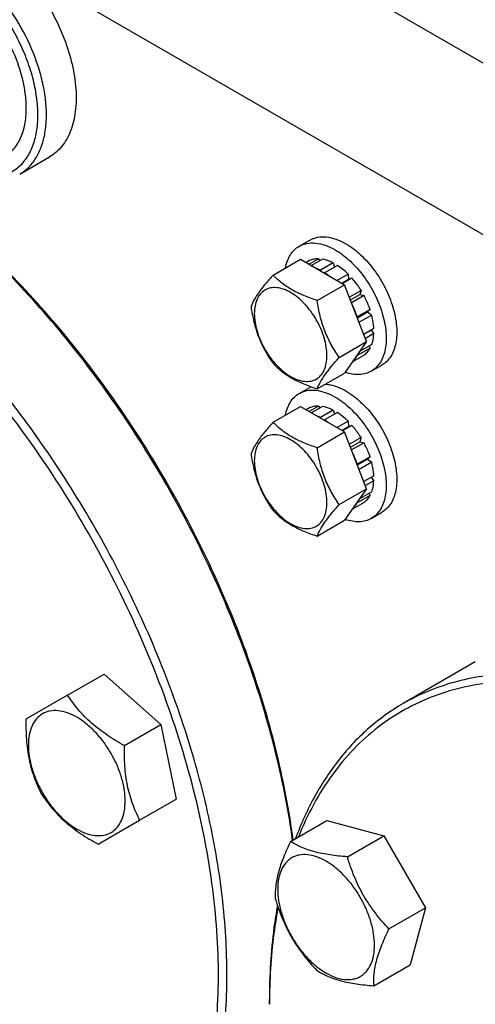
# Model space of a CAD drawing. Units: millimetres. Extents: x 0 to 4200, y -3 to 2970.
# Drawn here: x 3354 to 3430, y 2320 to 2484 of the extents above; entities that cross this region are included whole.
import ezdxf

# ---------------------------------------------------------------- set-up
doc = ezdxf.new("R2010")
doc.units = ezdxf.units.MM
doc.header["$LTSCALE"] = 231
doc.layers.get('0').update_dxf_attribs({"linetype": 'CONTINUOUS'})

msp = doc.modelspace()

# ---------------------------------------------------------------- linework, layer by layer
at = {"color": 7, "linetype": 'Continuous'}
for p, q in [((3381.945, 2505.323), (3484.476, 2446.128)), ((3459.727, 2431.84), (3357.197, 2491.035)), ((3354.158, 2458.33), (3359.108, 2461.188)), ((3400.694, 2446.314), (3402.462, 2447.334)), ((3396.347, 2441.539), (3400.899, 2444.167)), ((3400.899, 2444.167), (3408.247, 2439.924)), ((3402.401, 2443.935), (3401.851, 2443.617)), ((3403.909, 2444.228), (3402.351, 2443.328)), ((3404.562, 2444.163), (3402.734, 2443.107)), ((3403.909, 2444.228), (3404.125, 2443.911)), ((3406.341, 2443.545), (3404.219, 2442.32)), ((3407.048, 2443.136), (3404.926, 2441.912)), ((3406.341, 2443.545), (3406.599, 2442.877)), ((3404.219, 2442.32), (3404.255, 2442.229)), ((3404.891, 2441.861), (3404.926, 2441.912)), ((3408.826, 2441.701), (3406.998, 2440.645)), ((3408.826, 2441.701), (3408.919, 2440.838)), ((3403.696, 2437.296), (3408.247, 2439.924)), ((3407.791, 2440.187), (3408.919, 2440.838)), ((3409.48, 2441.011), (3407.922, 2440.112)), ((3411.921, 2430.454), (3408.247, 2439.924)), ((3408.919, 2440.838), (3409.48, 2441.011)), ((3410.987, 2438.978), (3409.049, 2437.858)), ((3409.232, 2437.387), (3410.804, 2438.295)), ((3411.487, 2438.112), (3409.415, 2436.915)), ((3410.987, 2438.978), (3410.804, 2438.295)), ((3410.804, 2438.295), (3411.487, 2438.112)), ((3412.495, 2435.789), (3410.374, 2434.564)), ((3410.383, 2434.419), (3412.064, 2435.39)), ((3412.765, 2434.878), (3410.673, 2433.671)), ((3412.495, 2435.789), (3412.064, 2435.39)), ((3412.064, 2435.39), (3412.765, 2434.878)), ((3410.374, 2434.564), (3410.339, 2434.532)), ((3413.119, 2432.62), (3411.454, 2431.659)), ((3413.119, 2431.804), (3411.713, 2430.992)), ((3412.671, 2432.362), (3413.119, 2431.804)), ((3407.37, 2427.827), (3411.921, 2430.454)), ((3411.921, 2430.454), (3408.247, 2425.227)), ((3412.765, 2429.954), (3410.754, 2428.793)), ((3411.487, 2428.197), (3409.548, 2427.077)), ((3410.339, 2428.203), (3410.374, 2428.132)), ((3412.495, 2429.356), (3410.374, 2428.132)), ((3412.329, 2429.702), (3412.495, 2429.356)), ((3412.694, 2425.529), (3414.462, 2426.55)), ((3403.696, 2422.599), (3408.247, 2425.227)), ((3400.694, 2421.819), (3402.462, 2422.839)), ((3396.347, 2417.044), (3400.899, 2419.671)), ((3400.899, 2419.671), (3408.247, 2415.429)), ((3402.401, 2419.44), (3401.851, 2419.122)), ((3403.909, 2419.733), (3402.351, 2418.833)), ((3404.562, 2419.668), (3402.734, 2418.612)), ((3403.909, 2419.733), (3404.125, 2419.416)), ((3406.341, 2419.049), (3404.219, 2417.825)), ((3407.048, 2418.641), (3404.926, 2417.417)), ((3406.341, 2419.049), (3406.599, 2418.382)), ((3404.219, 2417.825), (3404.255, 2417.734)), ((3404.891, 2417.366), (3404.926, 2417.417)), ((3408.826, 2417.206), (3406.998, 2416.15)), ((3408.826, 2417.206), (3408.919, 2416.343)), ((3403.696, 2412.801), (3408.247, 2415.429)), ((3407.791, 2415.692), (3408.919, 2416.343)), ((3409.48, 2416.516), (3407.922, 2415.617)), ((3411.921, 2405.959), (3408.247, 2415.429)), ((3408.919, 2416.343), (3409.48, 2416.516)), ((3410.987, 2414.482), (3409.049, 2413.363)), ((3409.232, 2412.891), (3410.804, 2413.799)), ((3411.487, 2413.616), (3409.415, 2412.42)), ((3410.987, 2414.482), (3410.804, 2413.799)), ((3410.804, 2413.799), (3411.487, 2413.616)), ((3412.495, 2411.294), (3410.374, 2410.069)), ((3410.383, 2409.924), (3412.064, 2410.895)), ((3412.765, 2410.383), (3410.673, 2409.175)), ((3412.495, 2411.294), (3412.064, 2410.895)), ((3412.064, 2410.895), (3412.765, 2410.383)), ((3410.374, 2410.069), (3410.339, 2410.037)), ((3413.119, 2408.125), (3411.454, 2407.164)), ((3413.119, 2407.309), (3411.713, 2406.497)), ((3412.671, 2407.866), (3413.119, 2407.309)), ((3407.37, 2403.332), (3411.921, 2405.959)), ((3411.921, 2405.959), (3408.247, 2400.732)), ((3412.765, 2405.459), (3410.754, 2404.298)), ((3412.329, 2405.207), (3412.495, 2404.861)), ((3411.487, 2403.702), (3409.548, 2402.582)), ((3410.339, 2403.708), (3410.374, 2403.636)), ((3412.495, 2404.861), (3410.374, 2403.636)), ((3412.694, 2401.034), (3414.462, 2402.055)), ((3403.696, 2398.104), (3408.247, 2400.732)), ((3430.019, 2377.151), (3417.999, 2370.211)), ((3362.133, 2371.625), (3368.201, 2375.128)), ((3368.201, 2375.128), (3377.665, 2366.736)), ((3362.133, 2371.625), (3355.205, 2367.624)), ((3371.597, 2363.232), (3377.665, 2366.736)), ((3377.665, 2366.736), (3380.201, 2354.343)), ((3374.133, 2350.84), (3380.201, 2354.343)), ((3367.205, 2346.84), (3374.133, 2350.84)), ((3399.249, 2347.268), (3405.318, 2350.771)), ((3405.318, 2350.771), (3414.782, 2348.236)), ((3408.713, 2344.732), (3414.782, 2348.236)), ((3414.782, 2348.236), (3421.71, 2336.236)), ((3415.642, 2332.732), (3421.71, 2336.236)), ((3421.71, 2336.236), (3419.174, 2326.771)), ((3413.106, 2323.268), (3419.174, 2326.771)), ((3395.734, 2320.182), (3395.734, 2320.999)), ((3395.734, 2320.999), (3395.734, 2320.998)), ((3395.734, 2320.182), (3395.734, 2320.182))]:
    msp.add_line(p, q, dxfattribs=at)
for centre, radius, start, end in [((3399.515, 2433.489), 10.011, 53.11099, 57.27859), ((3404.465, 2419.371), 4.005, 116.72366, 119.99868), ((3399.515, 2408.994), 10.011, 53.11099, 57.27859), ((3495.355, 2320.183), 99.621, 179.53018, 180.00051)]:
    msp.add_arc(centre, radius, start, end, dxfattribs=at)
for points, knots in [([(3354.158, 2458.33), (3354.688, 2458.636), (3355.693, 2459.405), (3356.902, 2460.934), (3357.806, 2462.804), (3358.391, 2464.97), (3358.651, 2467.384), (3358.585, 2469.999), (3358.194, 2472.76), (3357.236, 2476.621), (3355.297, 2481.417), (3352.565, 2485.862), (3349.965, 2489.072), (3347.888, 2491.204), (3345.715, 2493.033), (3344.18, 2494.059), (3343.408, 2494.505)], [0, 0, 0, 0, 0.0428264, 0.0874208, 0.135217, 0.1871408, 0.2436032, 0.3045777, 0.369694, 0.4383213, 0.5825533, 0.7295922, 0.8015999, 0.8712225, 0.9375896, 1, 1, 1, 1]), ([(3355.252, 2469.295), (3355.252, 2470.032), (3355.152, 2471.552), (3354.593, 2474.696), (3353.243, 2478.688), (3350.803, 2483.198), (3348.174, 2486.564), (3345.809, 2488.843), (3343.996, 2490.262), (3342.154, 2491.389), (3340.32, 2492.199), (3338.53, 2492.675), (3336.82, 2492.801), (3335.228, 2492.567), (3334.263, 2492.166), (3333.826, 2491.914)], [0, 0, 0, 0, 0.0624202, 0.1287976, 0.2702995, 0.4173604, 0.5616139, 0.6302513, 0.6953771, 0.7563607, 0.8128314, 0.8647628, 0.9125661, 0.9571672, 1, 1, 1, 1]), ([(3347.608, 2457.959), (3348.364, 2457.836), (3349.505, 2457.773), (3350.971, 2457.994), (3351.987, 2458.299), (3352.931, 2458.747), (3353.797, 2459.332), (3354.576, 2460.049), (3355.509, 2461.196), (3356.423, 2462.962), (3357.064, 2465.432), (3357.27, 2468.223), (3357.037, 2471.256), (3356.377, 2474.443), (3355.309, 2477.692), (3353.864, 2480.907), (3352.086, 2483.991), (3350.027, 2486.852), (3347.75, 2489.407), (3345.322, 2491.577), (3343.58, 2492.772), (3342.701, 2493.28)], [0, 0, 0, 0, 0.0495547, 0.0728909, 0.095571, 0.1179043, 0.1402254, 0.1628698, 0.1861494, 0.2355422, 0.2899989, 0.3501011, 0.4156886, 0.4860481, 0.5600753, 0.6364063, 0.7135277, 0.7898771, 0.8639402, 0.9343505, 1, 1, 1, 1]), ([(3357.197, 2488.988), (3358.097, 2487.725), (3359.731, 2485.093), (3361.648, 2480.933), (3362.962, 2476.721), (3363.612, 2472.646), (3363.572, 2469.42), (3363.155, 2467.09), (3362.677, 2465.54), (3362.028, 2464.154), (3361.214, 2462.95), (3360.244, 2461.944), (3359.497, 2461.413), (3359.108, 2461.188)], [0, 0, 0, 0, 0.1518724, 0.3026066, 0.4475933, 0.5828017, 0.7053134, 0.761454, 0.8141973, 0.8638227, 0.910825, 0.9559174, 1, 1, 1, 1]), ([(3351.576, 2461.17), (3351.867, 2461.338), (3352.426, 2461.728), (3353.43, 2462.715), (3354.424, 2464.336), (3355.116, 2466.685), (3355.252, 2468.396), (3355.252, 2469.295)], [0, 0, 0, 0, 0.1081628, 0.2183648, 0.4513675, 0.7104206, 1, 1, 1, 1]), ([(3366.399, 2275.869), (3367.719, 2276.632), (3370.28, 2278.337), (3373.793, 2281.384), (3376.971, 2284.909), (3380.802, 2290.307), (3383.809, 2296.527), (3386.007, 2303.315), (3387.757, 2310.872), (3388.865, 2321.141), (3388.532, 2334.213), (3386.578, 2348.018), (3383.046, 2362.263), (3378.013, 2376.65), (3371.585, 2390.872), (3363.9, 2404.626), (3355.121, 2417.62), (3345.436, 2429.576), (3335.049, 2440.24), (3324.184, 2449.384), (3316.511, 2454.511), (3312.649, 2456.741)], [0, 0, 0, 0, 0.0213312, 0.0428908, 0.0648953, 0.0875391, 0.1353122, 0.1607343, 0.1872587, 0.2436938, 0.3046389, 0.3697236, 0.4383177, 0.5096008, 0.5826216, 0.6563496, 0.729723, 0.8016959, 0.8712848, 0.9376198, 1, 1, 1, 1]), ([(3338.472, 2271.859), (3340.466, 2271.575), (3344.4, 2271.232), (3350.206, 2271.444), (3355.731, 2272.397), (3360.928, 2274.086), (3365.754, 2276.501), (3370.167, 2279.621), (3374.131, 2283.419), (3377.613, 2287.861), (3380.591, 2292.91), (3383.043, 2298.524), (3384.954, 2304.661), (3386.313, 2311.274), (3387.11, 2318.314), (3387.341, 2325.728), (3387.005, 2333.463), (3385.784, 2344.302), (3382.821, 2358.274), (3377.23, 2375.066), (3369.71, 2391.666), (3360.482, 2407.583), (3349.821, 2422.347), (3338.038, 2435.523), (3325.484, 2446.722), (3316.485, 2452.894), (3311.942, 2455.517)], [0, 0, 0, 0, 0.0251585, 0.0492227, 0.0724093, 0.0949885, 0.1172711, 0.1395893, 0.162273, 0.1856256, 0.2099066, 0.2353209, 0.2620153, 0.2900811, 0.3195583, 0.3504417, 0.3826874, 0.4162181, 0.4866572, 0.5606945, 0.6369748, 0.7139999, 0.7902256, 0.864157, 0.934446, 1, 1, 1, 1]), ([(3399.594, 2347.464), (3398.942, 2352.235), (3397.057, 2361.933), (3392.74, 2376.385), (3386.95, 2390.828), (3379.814, 2404.946), (3371.484, 2418.437), (3362.141, 2431.008), (3351.989, 2442.387), (3344.64, 2449.185), (3340.875, 2452.307)], [0, 0, 0, 0, 0.1177794, 0.2411011, 0.3683721, 0.4978118, 0.6275414, 0.7556692, 0.8803755, 1, 1, 1, 1]), ([(3399.686, 2347.52), (3399.059, 2352.29), (3397.213, 2361.993), (3392.935, 2376.458), (3387.163, 2390.92), (3380.027, 2405.059), (3371.684, 2418.564), (3362.318, 2431.135), (3352.136, 2442.495), (3344.764, 2449.267), (3340.987, 2452.372)], [0, 0, 0, 0, 0.1176263, 0.2409087, 0.368226, 0.4977604, 0.6275919, 0.755787, 0.880487, 1, 1, 1, 1]), ([(3402.462, 2447.334), (3402.659, 2447.448), (3403.077, 2447.644), (3403.994, 2447.898), (3405.279, 2447.932), (3406.888, 2447.543), (3407.935, 2447.044), (3408.462, 2446.74)], [0, 0, 0, 0, 0.1081633, 0.2183657, 0.4513689, 0.7104216, 1, 1, 1, 1]), ([(3398.388, 2442.718), (3398.468, 2443.116), (3398.68, 2443.871), (3399.183, 2444.89), (3399.851, 2445.725), (3400.403, 2446.146), (3400.694, 2446.314)], [0, 0, 0, 0, 0.2768347, 0.5320739, 0.7706299, 1, 1, 1, 1]), ([(3400.694, 2446.314), (3400.891, 2446.427), (3401.309, 2446.623), (3402.226, 2446.877), (3403.511, 2446.911), (3405.12, 2446.522), (3406.167, 2446.024), (3406.694, 2445.72)], [0, 0, 0, 0, 0.1081633, 0.2183657, 0.4513689, 0.7104216, 1, 1, 1, 1]), ([(3408.462, 2446.74), (3409.35, 2446.227), (3411.074, 2444.9), (3413.281, 2442.39), (3415.098, 2439.435), (3416.374, 2436.278), (3416.918, 2433.61), (3416.97, 2431.603), (3416.824, 2430.255), (3416.498, 2429.047), (3415.994, 2428.003), (3415.319, 2427.15), (3414.758, 2426.721), (3414.462, 2426.55)], [0, 0, 0, 0, 0.1286453, 0.2702004, 0.417317, 0.5616254, 0.6952611, 0.7562679, 0.8127602, 0.8647114, 0.912533, 0.957151, 1, 1, 1, 1]), ([(3406.694, 2445.72), (3407.582, 2445.207), (3409.307, 2443.88), (3411.514, 2441.369), (3413.33, 2438.414), (3414.606, 2435.258), (3415.151, 2432.589), (3415.202, 2430.583), (3415.057, 2429.235), (3414.73, 2428.026), (3414.226, 2426.983), (3413.551, 2426.129), (3412.99, 2425.7), (3412.694, 2425.529)], [0, 0, 0, 0, 0.1286453, 0.2702004, 0.417317, 0.5616254, 0.6952611, 0.7562679, 0.8127602, 0.8647114, 0.912533, 0.957151, 1, 1, 1, 1]), ([(3403.909, 2444.228), (3403.645, 2444.234), (3403.127, 2444.195), (3402.63, 2444.039), (3402.401, 2443.935)], [0, 0, 0, 0, 0.5124275, 1, 1, 1, 1]), ([(3406.341, 2443.545), (3406.192, 2443.621), (3405.624, 2443.89), (3405.017, 2444.085), (3404.562, 2444.163)], [0, 0, 0, 0, 0.265508, 1, 1, 1, 1]), ([(3408.826, 2441.701), (3408.685, 2441.84), (3408.129, 2442.362), (3407.523, 2442.832), (3407.048, 2443.136)], [0, 0, 0, 0, 0.2601296, 1, 1, 1, 1]), ([(3396.347, 2441.539), (3395.896, 2441.037), (3395.063, 2440.082), (3393.984, 2438.699), (3393.19, 2437.464), (3392.813, 2436.673), (3392.673, 2436.312)], [0, 0, 0, 0, 0.3154008, 0.592108, 0.8188795, 1, 1, 1, 1]), ([(3403.696, 2437.296), (3402.942, 2437.537), (3401.491, 2438.05), (3399.478, 2439.013), (3397.759, 2440.178), (3396.786, 2441.08), (3396.347, 2441.539)], [0, 0, 0, 0, 0.2768188, 0.5376908, 0.7779913, 1, 1, 1, 1]), ([(3404.219, 2442.32), (3404.17, 2442.345), (3403.974, 2442.444), (3403.773, 2442.533), (3403.622, 2442.595)], [0, 0, 0, 0, 0.2547935, 1, 1, 1, 1]), ([(3410.987, 2438.978), (3410.875, 2439.159), (3410.415, 2439.868), (3409.897, 2440.539), (3409.48, 2441.011)], [0, 0, 0, 0, 0.2531708, 1, 1, 1, 1]), ([(3405.315, 2428.144), (3405.315, 2428.622), (3405.228, 2429.617), (3404.879, 2431.117), (3404.32, 2432.637), (3403.572, 2434.119), (3402.662, 2435.508), (3401.626, 2436.752), (3400.501, 2437.804), (3399.328, 2438.626), (3398.148, 2439.188), (3397.001, 2439.465), (3395.924, 2439.437), (3394.966, 2439.09), (3394.185, 2438.433), (3393.623, 2437.514), (3393.289, 2436.383), (3393.224, 2435.559), (3393.224, 2435.125)], [0, 0, 0, 0, 0.0665867, 0.138433, 0.214058, 0.2916513, 0.3692445, 0.4448693, 0.5167151, 0.5833013, 0.6436803, 0.6976944, 0.746277, 0.7916498, 0.8370228, 0.8856058, 0.9396204, 1, 1, 1, 1]), ([(3412.495, 2435.789), (3412.429, 2435.986), (3412.142, 2436.781), (3411.788, 2437.55), (3411.487, 2438.112)], [0, 0, 0, 0, 0.2462386, 1, 1, 1, 1]), ([(3407.37, 2427.827), (3406.894, 2428.504), (3405.99, 2429.921), (3404.901, 2432.228), (3404.138, 2434.713), (3403.822, 2436.429), (3403.696, 2437.296)], [0, 0, 0, 0, 0.2421789, 0.4903486, 0.7437794, 1, 1, 1, 1]), ([(3410.374, 2434.564), (3410.321, 2434.72), (3410.098, 2435.35), (3409.831, 2435.964), (3409.609, 2436.415)], [0, 0, 0, 0, 0.246658, 1, 1, 1, 1]), ([(3392.673, 2436.312), (3392.799, 2435.445), (3393.115, 2433.728), (3393.878, 2431.243), (3394.967, 2428.936), (3395.871, 2427.519), (3396.347, 2426.842)], [0, 0, 0, 0, 0.2562206, 0.5096514, 0.7578211, 1, 1, 1, 1]), ([(3393.224, 2435.125), (3393.224, 2434.647), (3393.311, 2433.653), (3393.66, 2432.153), (3394.219, 2430.633), (3394.968, 2429.151), (3395.877, 2427.762), (3396.913, 2426.518), (3398.039, 2425.466), (3399.211, 2424.643), (3400.391, 2424.082), (3401.538, 2423.805), (3402.615, 2423.833), (3403.574, 2424.18), (3404.354, 2424.836), (3404.916, 2425.755), (3405.25, 2426.887), (3405.315, 2427.711), (3405.315, 2428.144)], [0, 0, 0, 0, 0.0665867, 0.138433, 0.214058, 0.2916513, 0.3692445, 0.4448693, 0.5167151, 0.5833013, 0.6436803, 0.6976944, 0.746277, 0.7916498, 0.8370228, 0.8856058, 0.9396204, 1, 1, 1, 1]), ([(3413.119, 2432.62), (3413.111, 2432.803), (3413.053, 2433.564), (3412.911, 2434.317), (3412.765, 2434.878)], [0, 0, 0, 0, 0.2396154, 1, 1, 1, 1]), ([(3412.765, 2429.954), (3412.817, 2430.093), (3413.008, 2430.693), (3413.096, 2431.323), (3413.119, 2431.804)], [0, 0, 0, 0, 0.2354027, 1, 1, 1, 1]), ([(3411.487, 2428.197), (3411.692, 2428.343), (3412.076, 2428.695), (3412.368, 2429.125), (3412.495, 2429.356)], [0, 0, 0, 0, 0.4875716, 1, 1, 1, 1]), ([(3396.347, 2426.842), (3396.786, 2426.383), (3397.759, 2425.481), (3399.478, 2424.316), (3401.491, 2423.353), (3402.942, 2422.84), (3403.696, 2422.599)], [0, 0, 0, 0, 0.2220087, 0.4623092, 0.7231812, 1, 1, 1, 1]), ([(3403.696, 2422.599), (3403.836, 2422.961), (3404.213, 2423.752), (3405.006, 2424.987), (3406.086, 2426.369), (3406.919, 2427.324), (3407.37, 2427.827)], [0, 0, 0, 0, 0.1811205, 0.407892, 0.6845992, 1, 1, 1, 1]), ([(3409.609, 2427.164), (3409.684, 2427.23), (3409.982, 2427.516), (3410.224, 2427.858), (3410.374, 2428.132)], [0, 0, 0, 0, 0.2428047, 1, 1, 1, 1]), ([(3412.694, 2425.529), (3412.398, 2425.358), (3411.744, 2425.087), (3410.665, 2424.929), (3409.507, 2425.016), (3408.733, 2425.222), (3408.341, 2425.359)], [0, 0, 0, 0, 0.2287847, 0.4670477, 0.7224694, 1, 1, 1, 1]), ([(3405.058, 2423.387), (3405.333, 2423.368), (3406.527, 2423.194), (3407.659, 2422.709), (3408.462, 2422.245)], [0, 0, 0, 0, 0.2291524, 1, 1, 1, 1]), ([(3398.388, 2418.223), (3398.468, 2418.621), (3398.68, 2419.376), (3399.183, 2420.395), (3399.851, 2421.23), (3400.403, 2421.651), (3400.694, 2421.819)], [0, 0, 0, 0, 0.2768347, 0.5320739, 0.7706299, 1, 1, 1, 1]), ([(3400.694, 2421.819), (3400.891, 2421.932), (3401.309, 2422.128), (3402.226, 2422.382), (3403.511, 2422.416), (3405.12, 2422.027), (3406.167, 2421.529), (3406.694, 2421.224)], [0, 0, 0, 0, 0.1081633, 0.2183657, 0.4513689, 0.7104216, 1, 1, 1, 1]), ([(3408.462, 2422.245), (3409.35, 2421.732), (3411.074, 2420.405), (3413.281, 2417.895), (3415.098, 2414.94), (3416.374, 2411.783), (3416.918, 2409.114), (3416.97, 2407.108), (3416.824, 2405.76), (3416.498, 2404.552), (3415.994, 2403.508), (3415.319, 2402.655), (3414.758, 2402.226), (3414.462, 2402.055)], [0, 0, 0, 0, 0.1286453, 0.2702004, 0.417317, 0.5616254, 0.6952611, 0.7562679, 0.8127602, 0.8647114, 0.912533, 0.957151, 1, 1, 1, 1]), ([(3406.694, 2421.224), (3407.582, 2420.712), (3409.307, 2419.385), (3411.514, 2416.874), (3413.33, 2413.919), (3414.606, 2410.763), (3415.151, 2408.094), (3415.202, 2406.088), (3415.057, 2404.74), (3414.73, 2403.531), (3414.226, 2402.488), (3413.551, 2401.634), (3412.99, 2401.205), (3412.694, 2401.034)], [0, 0, 0, 0, 0.1286453, 0.2702004, 0.417317, 0.5616254, 0.6952611, 0.7562679, 0.8127602, 0.8647114, 0.912533, 0.957151, 1, 1, 1, 1]), ([(3403.909, 2419.733), (3403.645, 2419.739), (3403.127, 2419.7), (3402.63, 2419.544), (3402.401, 2419.44)], [0, 0, 0, 0, 0.5124275, 1, 1, 1, 1]), ([(3406.341, 2419.049), (3406.192, 2419.126), (3405.624, 2419.395), (3405.017, 2419.59), (3404.562, 2419.668)], [0, 0, 0, 0, 0.265508, 1, 1, 1, 1]), ([(3408.826, 2417.206), (3408.685, 2417.345), (3408.129, 2417.867), (3407.523, 2418.337), (3407.048, 2418.641)], [0, 0, 0, 0, 0.2601296, 1, 1, 1, 1]), ([(3396.347, 2417.044), (3395.896, 2416.542), (3395.063, 2415.587), (3393.984, 2414.204), (3393.19, 2412.969), (3392.813, 2412.178), (3392.673, 2411.817)], [0, 0, 0, 0, 0.3154008, 0.592108, 0.8188795, 1, 1, 1, 1]), ([(3403.696, 2412.801), (3402.942, 2413.042), (3401.491, 2413.555), (3399.478, 2414.518), (3397.759, 2415.683), (3396.786, 2416.585), (3396.347, 2417.044)], [0, 0, 0, 0, 0.2768188, 0.5376908, 0.7779913, 1, 1, 1, 1]), ([(3404.219, 2417.825), (3404.17, 2417.85), (3403.974, 2417.948), (3403.773, 2418.038), (3403.622, 2418.099)], [0, 0, 0, 0, 0.2547935, 1, 1, 1, 1]), ([(3410.987, 2414.482), (3410.875, 2414.664), (3410.415, 2415.373), (3409.897, 2416.044), (3409.48, 2416.516)], [0, 0, 0, 0, 0.2531708, 1, 1, 1, 1]), ([(3405.315, 2403.649), (3405.315, 2404.127), (3405.228, 2405.122), (3404.879, 2406.622), (3404.32, 2408.142), (3403.572, 2409.624), (3402.662, 2411.013), (3401.626, 2412.257), (3400.501, 2413.309), (3399.328, 2414.131), (3398.148, 2414.693), (3397.001, 2414.97), (3395.924, 2414.942), (3394.966, 2414.595), (3394.185, 2413.938), (3393.623, 2413.019), (3393.289, 2411.888), (3393.224, 2411.064), (3393.224, 2410.63)], [0, 0, 0, 0, 0.0665867, 0.138433, 0.214058, 0.2916513, 0.3692445, 0.4448693, 0.5167151, 0.5833013, 0.6436803, 0.6976944, 0.746277, 0.7916498, 0.8370228, 0.8856058, 0.9396204, 1, 1, 1, 1]), ([(3412.495, 2411.294), (3412.429, 2411.491), (3412.142, 2412.286), (3411.788, 2413.055), (3411.487, 2413.616)], [0, 0, 0, 0, 0.2462386, 1, 1, 1, 1]), ([(3392.673, 2411.817), (3392.799, 2410.95), (3393.115, 2409.233), (3393.878, 2406.748), (3394.967, 2404.441), (3395.871, 2403.024), (3396.347, 2402.347)], [0, 0, 0, 0, 0.2562206, 0.5096514, 0.7578211, 1, 1, 1, 1]), ([(3407.37, 2403.332), (3406.894, 2404.009), (3405.99, 2405.425), (3404.901, 2407.733), (3404.138, 2410.218), (3403.822, 2411.934), (3403.696, 2412.801)], [0, 0, 0, 0, 0.2421789, 0.4903486, 0.7437794, 1, 1, 1, 1]), ([(3410.374, 2410.069), (3410.321, 2410.225), (3410.098, 2410.855), (3409.831, 2411.469), (3409.609, 2411.92)], [0, 0, 0, 0, 0.246658, 1, 1, 1, 1]), ([(3393.224, 2410.63), (3393.224, 2410.152), (3393.311, 2409.158), (3393.66, 2407.658), (3394.219, 2406.138), (3394.968, 2404.656), (3395.877, 2403.267), (3396.913, 2402.023), (3398.039, 2400.971), (3399.211, 2400.148), (3400.391, 2399.587), (3401.538, 2399.31), (3402.615, 2399.337), (3403.574, 2399.685), (3404.354, 2400.341), (3404.916, 2401.26), (3405.25, 2402.392), (3405.315, 2403.216), (3405.315, 2403.649)], [0, 0, 0, 0, 0.0665867, 0.138433, 0.214058, 0.2916513, 0.3692445, 0.4448693, 0.5167151, 0.5833013, 0.6436803, 0.6976944, 0.746277, 0.7916498, 0.8370228, 0.8856058, 0.9396204, 1, 1, 1, 1]), ([(3413.119, 2408.125), (3413.111, 2408.308), (3413.053, 2409.069), (3412.911, 2409.822), (3412.765, 2410.383)], [0, 0, 0, 0, 0.2396154, 1, 1, 1, 1]), ([(3412.765, 2405.459), (3412.817, 2405.598), (3413.008, 2406.198), (3413.096, 2406.828), (3413.119, 2407.309)], [0, 0, 0, 0, 0.2354027, 1, 1, 1, 1]), ([(3409.609, 2402.669), (3409.684, 2402.735), (3409.982, 2403.021), (3410.224, 2403.363), (3410.374, 2403.636)], [0, 0, 0, 0, 0.2428047, 1, 1, 1, 1]), ([(3411.487, 2403.702), (3411.692, 2403.848), (3412.076, 2404.2), (3412.368, 2404.63), (3412.495, 2404.861)], [0, 0, 0, 0, 0.4875716, 1, 1, 1, 1]), ([(3396.347, 2402.347), (3396.786, 2401.888), (3397.759, 2400.986), (3399.478, 2399.821), (3401.491, 2398.858), (3402.942, 2398.345), (3403.696, 2398.104)], [0, 0, 0, 0, 0.2220087, 0.4623092, 0.7231812, 1, 1, 1, 1]), ([(3403.696, 2398.104), (3403.836, 2398.466), (3404.213, 2399.257), (3405.006, 2400.492), (3406.086, 2401.874), (3406.919, 2402.829), (3407.37, 2403.332)], [0, 0, 0, 0, 0.1811205, 0.407892, 0.6845992, 1, 1, 1, 1]), ([(3412.694, 2401.034), (3412.398, 2400.863), (3411.744, 2400.592), (3410.665, 2400.434), (3409.507, 2400.521), (3408.733, 2400.727), (3408.341, 2400.864)], [0, 0, 0, 0, 0.2287847, 0.4670477, 0.7224694, 1, 1, 1, 1]), ([(3547.763, 2233.227), (3547.763, 2237.687), (3547.159, 2246.895), (3544.672, 2260.877), (3540.63, 2275.204), (3535.119, 2289.57), (3528.255, 2303.669), (3520.186, 2317.202), (3511.083, 2329.88), (3501.141, 2341.432), (3490.57, 2351.613), (3479.592, 2360.207), (3468.438, 2367.031), (3458.991, 2371.206), (3451.571, 2373.47), (3444.594, 2374.96), (3437.704, 2375.466), (3431.113, 2374.847), (3426.472, 2373.858), (3422.076, 2372.338), (3419.319, 2370.973), (3417.999, 2370.211)], [0, 0, 0, 0, 0.0623807, 0.128716, 0.1983052, 0.2702782, 0.3436517, 0.4173796, 0.4904003, 0.5616833, 0.6302772, 0.6953617, 0.7563066, 0.8127415, 0.8392659, 0.8646879, 0.9124609, 0.9351047, 0.9571092, 0.9786688, 1, 1, 1, 1]), ([(3546.349, 2233.227), (3546.349, 2238.473), (3545.503, 2249.353), (3542.082, 2265.824), (3536.562, 2282.617), (3529.107, 2299.232), (3519.936, 2315.181), (3509.32, 2329.994), (3497.573, 2343.232), (3486.954, 2352.784), (3478.178, 2359.261), (3471.648, 2363.419), (3465.111, 2366.926), (3458.616, 2369.755), (3452.21, 2371.885), (3445.94, 2373.298), (3439.851, 2373.981), (3433.991, 2373.927), (3428.402, 2373.132), (3423.131, 2371.599), (3418.223, 2369.337), (3413.719, 2366.365), (3409.657, 2362.708), (3406.069, 2358.4), (3402.983, 2353.478), (3401.313, 2349.899), (3400.562, 2348.03)], [0, 0, 0, 0, 0.0655546, 0.1358441, 0.2097758, 0.2860017, 0.3630269, 0.4393071, 0.5133442, 0.583783, 0.6173135, 0.649559, 0.6804422, 0.7099192, 0.7379847, 0.764679, 0.790093, 0.8143739, 0.8377264, 0.86041, 0.8827283, 0.9050109, 0.9275901, 0.9507769, 0.9748413, 1, 1, 1, 1]), ([(3371.597, 2363.232), (3370.609, 2363.776), (3368.698, 2364.916), (3366.093, 2366.899), (3363.897, 2369.148), (3362.683, 2370.794), (3362.133, 2371.625)], [0, 0, 0, 0, 0.2648368, 0.5213471, 0.7662131, 1, 1, 1, 1]), ([(3417.999, 2370.211), (3415.998, 2369.056), (3412.168, 2366.316), (3407.22, 2361.107), (3403.098, 2354.859), (3400.996, 2350.205), (3400.084, 2347.755)], [0, 0, 0, 0, 0.2366635, 0.4790321, 0.7321592, 1, 1, 1, 1]), ([(3355.205, 2367.624), (3355.181, 2366.496), (3355.213, 2364.272), (3355.628, 2361.024), (3356.478, 2357.998), (3357.296, 2356.124), (3357.741, 2355.232)], [0, 0, 0, 0, 0.2648362, 0.5213462, 0.7662124, 1, 1, 1, 1]), ([(3369.366, 2361.944), (3368.995, 2362.587), (3368.19, 2363.817), (3366.808, 2365.476), (3365.308, 2366.879), (3363.744, 2367.975), (3362.171, 2368.724), (3360.641, 2369.093), (3359.206, 2369.056), (3357.927, 2368.593), (3356.887, 2367.718), (3356.138, 2366.493), (3355.692, 2364.983), (3355.554, 2363.247), (3355.722, 2361.344), (3356.187, 2359.343), (3356.932, 2357.318), (3357.595, 2356.005), (3357.966, 2355.362)], [0, 0, 0, 0, 0.0775932, 0.153218, 0.2250638, 0.29165, 0.352029, 0.4060431, 0.4546257, 0.4999985, 0.5453715, 0.5939545, 0.6479691, 0.7083487, 0.7749354, 0.8467817, 0.9224067, 1, 1, 1, 1]), ([(3374.133, 2350.84), (3373.689, 2351.731), (3372.87, 2353.605), (3372.02, 2356.632), (3371.606, 2359.88), (3371.574, 2362.104), (3371.597, 2363.232)], [0, 0, 0, 0, 0.2337876, 0.4786538, 0.7351638, 1, 1, 1, 1]), ([(3357.966, 2355.362), (3358.337, 2354.719), (3359.143, 2353.489), (3360.524, 2351.831), (3362.025, 2350.428), (3363.589, 2349.331), (3365.161, 2348.583), (3366.691, 2348.214), (3368.127, 2348.25), (3369.405, 2348.714), (3370.445, 2349.589), (3371.195, 2350.814), (3371.64, 2352.323), (3371.778, 2354.06), (3371.611, 2355.962), (3371.145, 2357.963), (3370.4, 2359.989), (3369.737, 2361.301), (3369.366, 2361.944)], [0, 0, 0, 0, 0.0775932, 0.153218, 0.2250638, 0.29165, 0.352029, 0.4060431, 0.4546257, 0.4999985, 0.5453715, 0.5939545, 0.6479691, 0.7083487, 0.7749354, 0.8467817, 0.9224067, 1, 1, 1, 1]), ([(3357.741, 2355.232), (3358.291, 2354.402), (3359.504, 2352.756), (3361.7, 2350.506), (3364.306, 2348.523), (3366.216, 2347.384), (3367.205, 2346.84)], [0, 0, 0, 0, 0.2337869, 0.4786529, 0.7351632, 1, 1, 1, 1]), ([(3399.249, 2347.268), (3398.827, 2346.394), (3398.063, 2344.705), (3397.197, 2342.221), (3396.74, 2339.929), (3396.688, 2338.477), (3396.713, 2337.804)], [0, 0, 0, 0, 0.2941038, 0.5616921, 0.7956452, 1, 1, 1, 1]), ([(3408.713, 2344.732), (3407.746, 2344.803), (3405.901, 2344.986), (3403.317, 2345.478), (3401.103, 2346.228), (3399.82, 2346.909), (3399.249, 2347.268)], [0, 0, 0, 0, 0.2941051, 0.5616939, 0.7956466, 1, 1, 1, 1]), ([(3410.875, 2324.816), (3411.062, 2324.924), (3411.421, 2325.175), (3412.066, 2325.809), (3412.704, 2326.85), (3413.148, 2328.359), (3413.287, 2330.095), (3413.119, 2331.998), (3412.654, 2333.999), (3411.908, 2336.025), (3410.911, 2338.001), (3409.698, 2339.853), (3408.316, 2341.511), (3406.816, 2342.915), (3405.252, 2344.011), (3403.679, 2344.759), (3402.15, 2345.129), (3400.93, 2345.097), (3400.058, 2344.855), (3399.662, 2344.669), (3399.475, 2344.562)], [0, 0, 0, 0, 0.0225457, 0.0455164, 0.0940841, 0.1480817, 0.2084422, 0.2750079, 0.3468315, 0.4224326, 0.5000015, 0.5775702, 0.6531711, 0.7249943, 0.7915594, 0.8519194, 0.9059165, 0.9544837, 0.9774544, 1, 1, 1, 1]), ([(3415.642, 2332.732), (3414.845, 2333.578), (3413.315, 2335.343), (3411.348, 2338.253), (3409.811, 2341.411), (3409.048, 2343.619), (3408.713, 2344.732)], [0, 0, 0, 0, 0.2491578, 0.5000003, 0.7508426, 1, 1, 1, 1]), ([(3399.475, 2344.562), (3399.288, 2344.454), (3398.928, 2344.203), (3398.284, 2343.569), (3397.645, 2342.528), (3397.201, 2341.019), (3397.063, 2339.283), (3397.23, 2337.38), (3397.696, 2335.379), (3398.441, 2333.353), (3399.439, 2331.377), (3400.651, 2329.525), (3402.033, 2327.867), (3403.533, 2326.463), (3405.097, 2325.367), (3406.67, 2324.619), (3408.199, 2324.249), (3409.42, 2324.281), (3410.291, 2324.522), (3410.688, 2324.708), (3410.875, 2324.816)], [0, 0, 0, 0, 0.0225457, 0.0455164, 0.0940841, 0.1480817, 0.2084422, 0.2750079, 0.3468315, 0.4224326, 0.5000015, 0.5775702, 0.6531711, 0.7249943, 0.7915594, 0.8519194, 0.9059165, 0.9544837, 0.9774544, 1, 1, 1, 1]), ([(3397.077, 2336.651), (3396.851, 2335.411), (3396.041, 2330.232), (3395.734, 2324.979), (3395.734, 2320.999)], [0, 0, 0, 0, 0.2405581, 1, 1, 1, 1]), ([(3396.713, 2337.804), (3397.048, 2336.691), (3397.811, 2334.483), (3399.348, 2331.325), (3401.315, 2328.415), (3402.845, 2326.65), (3403.642, 2325.804)], [0, 0, 0, 0, 0.2491574, 0.4999997, 0.7508422, 1, 1, 1, 1]), ([(3397.185, 2336.333), (3396.953, 2335.119), (3396.114, 2330.049), (3395.77, 2324.902), (3395.737, 2321)], [0, 0, 0, 0, 0.2405602, 1, 1, 1, 1]), ([(3413.106, 2323.268), (3413.081, 2323.941), (3413.132, 2325.393), (3413.59, 2327.685), (3414.455, 2330.169), (3415.219, 2331.859), (3415.642, 2332.732)], [0, 0, 0, 0, 0.2043548, 0.4383079, 0.7058962, 1, 1, 1, 1]), ([(3403.642, 2325.804), (3404.212, 2325.445), (3405.495, 2324.764), (3407.709, 2324.014), (3410.293, 2323.521), (3412.138, 2323.339), (3413.106, 2323.268)], [0, 0, 0, 0, 0.2043534, 0.4383061, 0.7058949, 1, 1, 1, 1])]:
    msp.add_open_spline(points, degree=3, knots=knots, dxfattribs=at)

doc.saveas('drawing.dxf')
